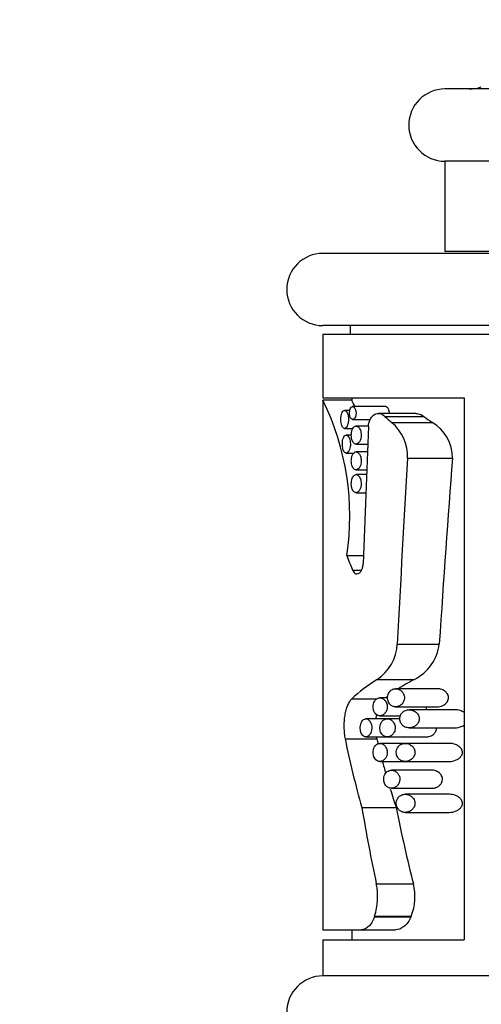
# Model space of a CAD drawing. Units: millimetres. Extents: x 0 to 1478, y 0 to 1758.
# Drawn here: x 599 to 625, y 1183 to 1238 of the extents above; entities that cross this region are included whole.
import ezdxf
from ezdxf import colors
from ezdxf.entities.mleader import LeaderData, LeaderLine
from ezdxf.math import Vec2, Vec3

# ---------------------------------------------------------------- set-up
doc = ezdxf.new("R2010")
doc.units = ezdxf.units.MM
doc.layers.add('DV1_Défaut', color=7, linetype='Continuous')
doc.layers.add('Défaut', color=7, linetype='Continuous')

# ---------------------------------------------------------------- blocks, each defined once
blk = doc.blocks.new('_DOT')
at = {"color": 0}
blk.add_line((0, 0), (-1, 0), dxfattribs=at)
at = {"color": 0, "const_width": 0.333}
blk.add_lwpolyline([(-0.1665, 0, 1), (0.1665, 0, 1)], format="xyb", close=True, dxfattribs=at)
blk = doc.blocks.new('SE')
at = {"layer": 'DV1_Défaut', "color": 7, "linetype": 'Continuous'}
for p, q in [((660.364, 1234.027), (622.864, 1234.027)), ((660.364, 1230.027), (622.864, 1230.027)), ((622.864, 1230.027), (622.864, 1225.027)), ((667.114, 1224.927), (616.114, 1224.927)), ((660.364, 1225.027), (622.864, 1225.027)), ((667.114, 1220.927), (616.114, 1220.927)), ((625.411, 1220.427), (616.114, 1220.427)), ((616.114, 1220.427), (616.114, 1216.927)), ((617.614, 1220.927), (617.614, 1220.427)), ((616.114, 1216.927), (623.931, 1216.927)), ((617.709, 1216.791), (616.114, 1216.791)), ((616.114, 1216.791), (616.114, 1187.477)), ((617.705, 1216.927), (617.705, 1216.782)), ((623.931, 1216.927), (623.931, 1186.927)), ((617.599, 1216.233), (617.306, 1216.233)), ((619.573, 1216.442), (617.758, 1216.442)), ((621.251, 1216.063), (619.177, 1216.063)), ((617.757, 1215.733), (618.728, 1215.733)), ((619.547, 1215.902), (621.701, 1215.902)), ((619.915, 1215.568), (622.157, 1215.568)), ((617.306, 1215.233), (617.764, 1215.233)), ((618.634, 1215.369), (617.945, 1215.369)), ((617.687, 1214.869), (617.401, 1214.869)), ((617.945, 1214.369), (618.593, 1214.369)), ((618.576, 1213.94), (617.945, 1213.94)), ((617.401, 1213.869), (617.818, 1213.869)), ((620.791, 1213.583), (623.281, 1213.583)), ((617.945, 1212.94), (618.537, 1212.94)), ((618.527, 1212.679), (617.945, 1212.679)), ((617.945, 1211.679), (618.488, 1211.679)), ((617.432, 1208.196), (618.355, 1208.196)), ((617.756, 1207.393), (618.254, 1207.393)), ((620.228, 1203.3), (622.552, 1203.3)), ((619.114, 1201.338), (621.174, 1201.338)), ((622.436, 1200.826), (620.136, 1200.826)), ((617.712, 1200.269), (619.107, 1200.269)), ((619.693, 1200.326), (619.264, 1200.326)), ((620.136, 1199.826), (622.436, 1199.826)), ((619.647, 1199.159), (618.485, 1199.159)), ((619.264, 1199.326), (620.398, 1199.326)), ((620.372, 1199.159), (619.669, 1199.159)), ((623.397, 1199.659), (620.879, 1199.659)), ((620.879, 1198.659), (623.397, 1198.659)), ((618.485, 1198.159), (619.669, 1198.159)), ((619.669, 1198.159), (621.852, 1198.159)), ((617.341, 1198.046), (619.093, 1198.046)), ((620.619, 1197.801), (619.264, 1197.801)), ((623.113, 1197.801), (620.664, 1197.801)), ((619.264, 1196.801), (620.663, 1196.801)), ((620.663, 1196.801), (623.113, 1196.801)), ((622.143, 1196.314), (619.903, 1196.314)), ((619.903, 1195.314), (622.142, 1195.314)), ((623.113, 1194.981), (620.664, 1194.981)), ((618.263, 1194.258), (620.161, 1194.258)), ((620.663, 1193.981), (623.113, 1193.981)), ((619.067, 1190.018), (621.117, 1190.018)), ((618.971, 1188.233), (618.958, 1188.193)), ((618.958, 1188.193), (620.986, 1188.193)), ((618.971, 1188.233), (621.002, 1188.233)), ((621.002, 1188.233), (620.986, 1188.193)), ((616.114, 1187.477), (618.23, 1187.477)), ((617.705, 1187.477), (617.705, 1186.927)), ((618.23, 1187.477), (620.123, 1187.477)), ((616.114, 1186.927), (623.931, 1186.927)), ((616.114, 1186.927), (616.114, 1184.927)), ((641.614, 1184.927), (616.114, 1184.927))]:
    blk.add_line(p, q, dxfattribs=at)
for centre, radius, start, end in [((624.207, 1236.027), 2, 270, 289.5572), ((622.864, 1232.027), 2, 90, 270), ((616.114, 1222.927), 2, 90, 270), ((602.961, 1210.369), 14.639, 351.4608, 26.0195), ((606.415, 1210.393), 12.977, 27.9226, 29.5274), ((618.31, 1213.673), 2.483, 357.9073, 49.7371), ((620.99, 1213.596), 2.292, 359.6624, 59.364), ((617.696, 1203.44), 2.535, 303.9939, 356.8357), ((620.047, 1203.595), 2.522, 296.5308, 353.302), ((615.677, 1189.306), 3.464, 341.973, 11.8685), ((618.306, 1189.304), 2.901, 338.3431, 14.2506), ((616.114, 1182.927), 2, 90, 270)]:
    blk.add_arc(centre, radius, start, end, dxfattribs=at)
for centre, major_axis, ratio, start_param, end_param in [((631.114, 1223.34), (-15, -0.011), 0.778511, 0.689588, 0.72727), ((631.114, 1223.34), (-13.409, -0.01), 0.778511, 0.792107, 0.838809), ((631.114, 1077.509), (-0.006, 248.377), 0.060392, 0.98249, 1.018892), ((631.114, 1014.972), (-0.006, 273.645), 0.054816, 0.758605, 0.811762), ((631.114, 1014.972), (-0.005, 244.629), 0.054816, 0.623422, 0.692185), ((631.114, 1215.515), (-0.019, -17.844), 0.840637, -1.147236, -1.09728), ((631.114, 1197.081), (-15, 0.003), 0.472816, -0.643359, -0.465726), ((631.114, 1197.081), (-13.409, 0.003), 0.472816, -0.735711, -0.631362), ((631.114, 1197.081), (-13.409, 0.003), 0.472816, -0.548776, -0.536765), ((631.114, 1210.611), (-0.007, -31.69), 0.473333, -1.162996, -1.028472), ((631.114, 1210.611), (-0.006, -28.33), 0.473333, -1.111165, -1.100051), ((631.114, 1210.611), (-0.006, -28.33), 0.473333, -1.061471, -1.034439), ((631.114, 1210.611), (-0.006, -28.33), 0.473333, -0.997963, -0.955338), ((631.114, 1221.594), (-0.006, -52.973), 0.283162, -1.028546, -0.932157), ((631.114, 1221.594), (-0.005, -47.356), 0.283162, -0.955412, -0.840883)]:
    blk.add_ellipse(centre, major_axis=major_axis, ratio=ratio, start_param=start_param, end_param=end_param, dxfattribs=at)
for points, knots in [([(617.306, 1215.233), (617.332, 1215.233), (617.358, 1215.244), (617.383, 1215.265), (617.408, 1215.287), (617.432, 1215.32), (617.453, 1215.361), (617.473, 1215.401), (617.491, 1215.451), (617.504, 1215.506), (617.516, 1215.556), (617.524, 1215.612), (617.527, 1215.669), (617.53, 1215.721), (617.529, 1215.775), (617.525, 1215.826), (617.52, 1215.876), (617.512, 1215.924), (617.502, 1215.968), (617.49, 1216.014), (617.476, 1216.055), (617.46, 1216.09), (617.442, 1216.128), (617.422, 1216.159), (617.401, 1216.182), (617.378, 1216.207), (617.353, 1216.224), (617.329, 1216.23), (617.303, 1216.236), (617.277, 1216.232), (617.253, 1216.217), (617.229, 1216.201), (617.205, 1216.174), (617.185, 1216.138), (617.166, 1216.103), (617.149, 1216.058), (617.136, 1216.007), (617.124, 1215.96), (617.115, 1215.905), (617.11, 1215.849), (617.105, 1215.797), (617.103, 1215.742), (617.105, 1215.688), (617.107, 1215.636), (617.112, 1215.584), (617.12, 1215.536), (617.128, 1215.488), (617.139, 1215.443), (617.152, 1215.404), (617.166, 1215.364), (617.182, 1215.329), (617.2, 1215.303), (617.22, 1215.274), (617.241, 1215.254), (617.264, 1215.243), (617.277, 1215.236), (617.292, 1215.233), (617.306, 1215.233)], [0, 0, 0, 0, 0.060357, 0.060357, 0.060357, 0.120841, 0.120841, 0.120841, 0.178994, 0.178994, 0.178994, 0.231849, 0.231849, 0.231849, 0.280037, 0.280037, 0.280037, 0.326648, 0.326648, 0.326648, 0.374929, 0.374929, 0.374929, 0.427137, 0.427137, 0.427137, 0.484007, 0.484007, 0.484007, 0.544232, 0.544232, 0.544232, 0.604705, 0.604705, 0.604705, 0.662219, 0.662219, 0.662219, 0.71542, 0.71542, 0.71542, 0.765113, 0.765113, 0.765113, 0.813203, 0.813203, 0.813203, 0.861732, 0.861732, 0.861732, 0.912451, 0.912451, 0.912451, 0.966596, 0.966596, 0.966596, 1, 1, 1, 1]), ([(617.757, 1215.733), (617.78, 1215.733), (617.803, 1215.741), (617.825, 1215.757), (617.846, 1215.774), (617.867, 1215.798), (617.885, 1215.83), (617.902, 1215.86), (617.917, 1215.897), (617.927, 1215.938), (617.936, 1215.974), (617.942, 1216.014), (617.944, 1216.055), (617.946, 1216.09), (617.945, 1216.128), (617.94, 1216.163), (617.936, 1216.197), (617.93, 1216.23), (617.921, 1216.259), (617.911, 1216.29), (617.9, 1216.319), (617.886, 1216.343), (617.872, 1216.369), (617.855, 1216.391), (617.838, 1216.407), (617.818, 1216.425), (617.797, 1216.436), (617.776, 1216.44), (617.754, 1216.445), (617.731, 1216.441), (617.71, 1216.43), (617.688, 1216.418), (617.667, 1216.397), (617.649, 1216.369), (617.632, 1216.342), (617.617, 1216.308), (617.606, 1216.27), (617.596, 1216.235), (617.589, 1216.196), (617.585, 1216.155), (617.582, 1216.119), (617.581, 1216.08), (617.583, 1216.043), (617.585, 1216.007), (617.59, 1215.972), (617.597, 1215.94), (617.605, 1215.907), (617.614, 1215.877), (617.626, 1215.851), (617.638, 1215.823), (617.652, 1215.799), (617.667, 1215.781), (617.684, 1215.761), (617.703, 1215.747), (617.722, 1215.739), (617.734, 1215.735), (617.746, 1215.733), (617.757, 1215.733)], [0, 0, 0, 0, 0.06307, 0.06307, 0.06307, 0.126355, 0.126355, 0.126355, 0.18571, 0.18571, 0.18571, 0.23754, 0.23754, 0.23754, 0.283517, 0.283517, 0.283517, 0.327945, 0.327945, 0.327945, 0.374714, 0.374714, 0.374714, 0.426503, 0.426503, 0.426503, 0.484425, 0.484425, 0.484425, 0.547156, 0.547156, 0.547156, 0.610622, 0.610622, 0.610622, 0.669928, 0.669928, 0.669928, 0.722738, 0.722738, 0.722738, 0.770378, 0.770378, 0.770378, 0.81595, 0.81595, 0.81595, 0.862494, 0.862494, 0.862494, 0.912432, 0.912432, 0.912432, 0.967381, 0.967381, 0.967381, 1, 1, 1, 1]), ([(618.633, 1215.346), (618.636, 1215.426), (618.648, 1215.505), (618.686, 1215.65), (618.712, 1215.716), (618.807, 1215.89), (618.889, 1215.97), (619.16, 1216.107), (619.373, 1216.066), (619.547, 1215.902)], [0, 0, 0, 0, 0.125, 0.125, 0.25, 0.25, 0.5, 0.5, 1, 1, 1, 1]), ([(619.79, 1216.063), (619.791, 1216.097), (619.789, 1216.131), (619.785, 1216.164), (619.78, 1216.197), (619.773, 1216.228), (619.763, 1216.257), (619.753, 1216.287), (619.74, 1216.315), (619.725, 1216.338), (619.709, 1216.365), (619.69, 1216.387), (619.67, 1216.403), (619.648, 1216.422), (619.623, 1216.434), (619.599, 1216.439), (619.591, 1216.441), (619.582, 1216.442), (619.573, 1216.442)], [0, 0, 0, 0, 0.162296, 0.162296, 0.162296, 0.323287, 0.323287, 0.323287, 0.495568, 0.495568, 0.495568, 0.691533, 0.691533, 0.691533, 0.917362, 0.917362, 0.917362, 1, 1, 1, 1]), ([(621.25, 1216.063), (621.288, 1216.063), (621.327, 1216.059), (621.481, 1216.032), (621.595, 1215.984), (621.701, 1215.902)], [0, 0, 0, 0, 0.250782, 0.250782, 1, 1, 1, 1]), ([(617.945, 1214.369), (617.986, 1214.369), (618.028, 1214.386), (618.066, 1214.419), (618.099, 1214.447), (618.13, 1214.487), (618.156, 1214.538), (618.18, 1214.583), (618.2, 1214.639), (618.213, 1214.699), (618.223, 1214.75), (618.23, 1214.807), (618.23, 1214.862), (618.231, 1214.911), (618.226, 1214.961), (618.218, 1215.008), (618.21, 1215.054), (618.199, 1215.098), (618.184, 1215.137), (618.168, 1215.179), (618.149, 1215.217), (618.128, 1215.248), (618.104, 1215.284), (618.077, 1215.312), (618.049, 1215.332), (618.018, 1215.354), (617.985, 1215.367), (617.953, 1215.368), (617.919, 1215.37), (617.884, 1215.36), (617.852, 1215.338), (617.82, 1215.316), (617.79, 1215.281), (617.765, 1215.236), (617.742, 1215.194), (617.723, 1215.143), (617.709, 1215.086), (617.697, 1215.036), (617.689, 1214.98), (617.686, 1214.924), (617.683, 1214.873), (617.684, 1214.82), (617.689, 1214.769), (617.694, 1214.72), (617.703, 1214.673), (617.715, 1214.63), (617.727, 1214.585), (617.742, 1214.545), (617.76, 1214.511), (617.78, 1214.473), (617.803, 1214.443), (617.827, 1214.42), (617.853, 1214.395), (617.883, 1214.379), (617.912, 1214.372), (617.923, 1214.37), (617.934, 1214.369), (617.945, 1214.369)], [0, 0, 0, 0, 0.076822, 0.076822, 0.076822, 0.141692, 0.141692, 0.141692, 0.200472, 0.200472, 0.200472, 0.250287, 0.250287, 0.250287, 0.29429, 0.29429, 0.29429, 0.337715, 0.337715, 0.337715, 0.384679, 0.384679, 0.384679, 0.437849, 0.437849, 0.437849, 0.497961, 0.497961, 0.497961, 0.562665, 0.562665, 0.562665, 0.626631, 0.626631, 0.626631, 0.684719, 0.684719, 0.684719, 0.735646, 0.735646, 0.735646, 0.781799, 0.781799, 0.781799, 0.82662, 0.82662, 0.82662, 0.873123, 0.873123, 0.873123, 0.923674, 0.923674, 0.923674, 0.979845, 0.979845, 0.979845, 1, 1, 1, 1]), ([(617.401, 1213.869), (617.428, 1213.869), (617.455, 1213.88), (617.481, 1213.902), (617.508, 1213.924), (617.533, 1213.957), (617.555, 1213.999), (617.576, 1214.04), (617.594, 1214.09), (617.608, 1214.146), (617.62, 1214.196), (617.628, 1214.252), (617.632, 1214.309), (617.635, 1214.361), (617.634, 1214.414), (617.629, 1214.465), (617.624, 1214.514), (617.616, 1214.562), (617.604, 1214.606), (617.593, 1214.651), (617.578, 1214.692), (617.561, 1214.726), (617.543, 1214.764), (617.522, 1214.795), (617.5, 1214.818), (617.476, 1214.844), (617.45, 1214.86), (617.425, 1214.866), (617.398, 1214.872), (617.37, 1214.868), (617.345, 1214.852), (617.319, 1214.836), (617.294, 1214.809), (617.273, 1214.772), (617.253, 1214.736), (617.235, 1214.691), (617.222, 1214.639), (617.209, 1214.592), (617.2, 1214.537), (617.195, 1214.481), (617.19, 1214.429), (617.189, 1214.374), (617.191, 1214.32), (617.193, 1214.268), (617.198, 1214.217), (617.206, 1214.17), (617.215, 1214.122), (617.226, 1214.077), (617.24, 1214.039), (617.254, 1213.999), (617.272, 1213.965), (617.291, 1213.938), (617.311, 1213.91), (617.333, 1213.89), (617.357, 1213.879), (617.371, 1213.872), (617.386, 1213.869), (617.401, 1213.869)], [0, 0, 0, 0, 0.060945, 0.060945, 0.060945, 0.12203, 0.12203, 0.12203, 0.180511, 0.180511, 0.180511, 0.233203, 0.233203, 0.233203, 0.2809, 0.2809, 0.2809, 0.32699, 0.32699, 0.32699, 0.374913, 0.374913, 0.374913, 0.427046, 0.427046, 0.427046, 0.484187, 0.484187, 0.484187, 0.54497, 0.54497, 0.54497, 0.606034, 0.606034, 0.606034, 0.663858, 0.663858, 0.663858, 0.71696, 0.71696, 0.71696, 0.766261, 0.766261, 0.766261, 0.813872, 0.813872, 0.813872, 0.862004, 0.862004, 0.862004, 0.912535, 0.912535, 0.912535, 0.966783, 0.966783, 0.966783, 1, 1, 1, 1]), ([(617.945, 1212.94), (617.986, 1212.94), (618.028, 1212.957), (618.066, 1212.99), (618.099, 1213.018), (618.13, 1213.059), (618.156, 1213.109), (618.18, 1213.155), (618.2, 1213.21), (618.213, 1213.27), (618.223, 1213.321), (618.23, 1213.378), (618.23, 1213.433), (618.231, 1213.482), (618.226, 1213.532), (618.218, 1213.579), (618.21, 1213.625), (618.199, 1213.669), (618.184, 1213.708), (618.168, 1213.75), (618.149, 1213.788), (618.128, 1213.819), (618.104, 1213.855), (618.077, 1213.883), (618.049, 1213.903), (618.018, 1213.925), (617.985, 1213.938), (617.953, 1213.94), (617.919, 1213.941), (617.884, 1213.931), (617.852, 1213.909), (617.82, 1213.887), (617.79, 1213.852), (617.765, 1213.807), (617.742, 1213.766), (617.723, 1213.714), (617.709, 1213.657), (617.697, 1213.607), (617.689, 1213.552), (617.686, 1213.495), (617.683, 1213.444), (617.684, 1213.391), (617.689, 1213.34), (617.694, 1213.291), (617.703, 1213.244), (617.715, 1213.201), (617.727, 1213.156), (617.742, 1213.116), (617.76, 1213.082), (617.78, 1213.045), (617.803, 1213.014), (617.827, 1212.991), (617.853, 1212.966), (617.883, 1212.95), (617.912, 1212.943), (617.923, 1212.941), (617.934, 1212.94), (617.945, 1212.94)], [0, 0, 0, 0, 0.076822, 0.076822, 0.076822, 0.141692, 0.141692, 0.141692, 0.200472, 0.200472, 0.200472, 0.250287, 0.250287, 0.250287, 0.29429, 0.29429, 0.29429, 0.337715, 0.337715, 0.337715, 0.384679, 0.384679, 0.384679, 0.437849, 0.437849, 0.437849, 0.497961, 0.497961, 0.497961, 0.562665, 0.562665, 0.562665, 0.626631, 0.626631, 0.626631, 0.684719, 0.684719, 0.684719, 0.735646, 0.735646, 0.735646, 0.781799, 0.781799, 0.781799, 0.82662, 0.82662, 0.82662, 0.873123, 0.873123, 0.873123, 0.923674, 0.923674, 0.923674, 0.979845, 0.979845, 0.979845, 1, 1, 1, 1]), ([(617.945, 1211.679), (617.986, 1211.679), (618.028, 1211.696), (618.066, 1211.729), (618.099, 1211.757), (618.13, 1211.798), (618.156, 1211.848), (618.18, 1211.894), (618.2, 1211.949), (618.213, 1212.009), (618.223, 1212.061), (618.23, 1212.117), (618.23, 1212.172), (618.231, 1212.221), (618.226, 1212.271), (618.218, 1212.318), (618.21, 1212.364), (618.199, 1212.408), (618.184, 1212.447), (618.168, 1212.49), (618.149, 1212.527), (618.128, 1212.559), (618.104, 1212.594), (618.077, 1212.622), (618.049, 1212.642), (618.018, 1212.665), (617.985, 1212.677), (617.953, 1212.679), (617.919, 1212.681), (617.884, 1212.67), (617.852, 1212.648), (617.82, 1212.626), (617.79, 1212.591), (617.765, 1212.546), (617.742, 1212.505), (617.723, 1212.453), (617.709, 1212.397), (617.697, 1212.347), (617.689, 1212.291), (617.686, 1212.234), (617.683, 1212.183), (617.684, 1212.13), (617.689, 1212.08), (617.694, 1212.031), (617.703, 1211.983), (617.715, 1211.94), (617.727, 1211.896), (617.742, 1211.855), (617.76, 1211.821), (617.78, 1211.784), (617.803, 1211.753), (617.827, 1211.731), (617.853, 1211.705), (617.883, 1211.689), (617.912, 1211.683), (617.923, 1211.68), (617.934, 1211.679), (617.945, 1211.679)], [0, 0, 0, 0, 0.076822, 0.076822, 0.076822, 0.141692, 0.141692, 0.141692, 0.200472, 0.200472, 0.200472, 0.250287, 0.250287, 0.250287, 0.29429, 0.29429, 0.29429, 0.337715, 0.337715, 0.337715, 0.384679, 0.384679, 0.384679, 0.437849, 0.437849, 0.437849, 0.497961, 0.497961, 0.497961, 0.562665, 0.562665, 0.562665, 0.626631, 0.626631, 0.626631, 0.684719, 0.684719, 0.684719, 0.735646, 0.735646, 0.735646, 0.781799, 0.781799, 0.781799, 0.82662, 0.82662, 0.82662, 0.873123, 0.873123, 0.873123, 0.923674, 0.923674, 0.923674, 0.979845, 0.979845, 0.979845, 1, 1, 1, 1]), ([(617.756, 1207.393), (617.758, 1207.387), (617.76, 1207.382), (617.763, 1207.377), (617.784, 1207.331), (617.809, 1207.292), (617.836, 1207.262), (617.866, 1207.229), (617.899, 1207.206), (617.933, 1207.194), (617.953, 1207.187), (617.974, 1207.183), (617.995, 1207.183), (618.044, 1207.183), (618.094, 1207.203), (618.14, 1207.242), (618.18, 1207.274), (618.218, 1207.322), (618.249, 1207.382), (618.273, 1207.427), (618.294, 1207.48), (618.309, 1207.538), (618.325, 1207.596), (618.335, 1207.661), (618.338, 1207.726), (618.338, 1207.729), (618.338, 1207.732), (618.338, 1207.735)], [0, 0, 0, 0, 0.014438, 0.014438, 0.014438, 0.142548, 0.142548, 0.142548, 0.284657, 0.284657, 0.284657, 0.369172, 0.369172, 0.369172, 0.567727, 0.567727, 0.567727, 0.737118, 0.737118, 0.737118, 0.865104, 0.865104, 0.865104, 0.994005, 0.994005, 0.994005, 1, 1, 1, 1]), ([(620.136, 1199.826), (620.207, 1199.826), (620.279, 1199.843), (620.347, 1199.878), (620.398, 1199.904), (620.448, 1199.94), (620.492, 1199.988), (620.523, 1200.023), (620.552, 1200.064), (620.574, 1200.11), (620.592, 1200.147), (620.606, 1200.188), (620.615, 1200.231), (620.623, 1200.274), (620.626, 1200.32), (620.622, 1200.365), (620.619, 1200.404), (620.611, 1200.443), (620.599, 1200.479), (620.587, 1200.517), (620.57, 1200.552), (620.551, 1200.584), (620.521, 1200.634), (620.484, 1200.676), (620.444, 1200.709), (620.39, 1200.755), (620.33, 1200.787), (620.269, 1200.806), (620.207, 1200.825), (620.143, 1200.83), (620.081, 1200.822), (620.011, 1200.813), (619.941, 1200.786), (619.879, 1200.738), (619.841, 1200.709), (619.806, 1200.671), (619.776, 1200.625), (619.752, 1200.589), (619.732, 1200.546), (619.717, 1200.499), (619.702, 1200.452), (619.693, 1200.4), (619.691, 1200.347), (619.69, 1200.303), (619.693, 1200.257), (619.702, 1200.214), (619.71, 1200.173), (619.722, 1200.133), (619.738, 1200.098), (619.755, 1200.058), (619.777, 1200.022), (619.801, 1199.992), (619.838, 1199.945), (619.881, 1199.908), (619.926, 1199.882), (619.984, 1199.848), (620.048, 1199.83), (620.111, 1199.827), (620.12, 1199.826), (620.128, 1199.826), (620.136, 1199.826)], [0, 0, 0, 0, 0.083682, 0.083682, 0.083682, 0.146626, 0.146626, 0.146626, 0.191827, 0.191827, 0.191827, 0.227591, 0.227591, 0.227591, 0.26367, 0.26367, 0.26367, 0.295483, 0.295483, 0.295483, 0.328773, 0.328773, 0.328773, 0.381428, 0.381428, 0.381428, 0.453813, 0.453813, 0.453813, 0.527772, 0.527772, 0.527772, 0.61233, 0.61233, 0.61233, 0.663973, 0.663973, 0.663973, 0.705634, 0.705634, 0.705634, 0.747743, 0.747743, 0.747743, 0.783628, 0.783628, 0.783628, 0.818118, 0.818118, 0.818118, 0.856366, 0.856366, 0.856366, 0.914739, 0.914739, 0.914739, 0.990397, 0.990397, 0.990397, 1, 1, 1, 1]), ([(622.436, 1199.826), (622.538, 1199.826), (622.642, 1199.848), (622.74, 1199.893), (622.799, 1199.921), (622.857, 1199.957), (622.908, 1200.004), (622.944, 1200.037), (622.977, 1200.076), (623.003, 1200.12), (623.023, 1200.153), (623.039, 1200.189), (623.049, 1200.228), (623.059, 1200.266), (623.064, 1200.308), (623.061, 1200.349), (623.059, 1200.384), (623.052, 1200.418), (623.041, 1200.45), (623.027, 1200.491), (623.007, 1200.53), (622.983, 1200.563), (622.947, 1200.613), (622.904, 1200.655), (622.858, 1200.689), (622.787, 1200.742), (622.707, 1200.778), (622.627, 1200.8), (622.564, 1200.817), (622.499, 1200.826), (622.435, 1200.826)], [0, 0, 0, 0, 0.195577, 0.195577, 0.195577, 0.311912, 0.311912, 0.311912, 0.393024, 0.393024, 0.393024, 0.451781, 0.451781, 0.451781, 0.511319, 0.511319, 0.511319, 0.561369, 0.561369, 0.561369, 0.626764, 0.626764, 0.626764, 0.724267, 0.724267, 0.724267, 0.878377, 0.878377, 0.878377, 1, 1, 1, 1]), ([(617.712, 1200.269), (617.666, 1200.226), (617.622, 1200.172), (617.541, 1200.05), (617.504, 1199.98), (617.438, 1199.825), (617.408, 1199.738), (617.357, 1199.553), (617.336, 1199.455), (617.302, 1199.248), (617.29, 1199.138), (617.275, 1198.918), (617.272, 1198.806), (617.276, 1198.58), (617.282, 1198.469), (617.305, 1198.253), (617.321, 1198.146), (617.341, 1198.046)], [0, 0, 0, 0, 0.125, 0.125, 0.25, 0.25, 0.375, 0.375, 0.5, 0.5, 0.625, 0.625, 0.75, 0.75, 0.875, 0.875, 1, 1, 1, 1]), ([(619.264, 1199.326), (619.315, 1199.326), (619.368, 1199.339), (619.419, 1199.366), (619.463, 1199.39), (619.507, 1199.424), (619.545, 1199.47), (619.574, 1199.505), (619.601, 1199.547), (619.622, 1199.595), (619.639, 1199.634), (619.652, 1199.678), (619.66, 1199.724), (619.669, 1199.77), (619.671, 1199.819), (619.668, 1199.867), (619.665, 1199.91), (619.657, 1199.952), (619.645, 1199.992), (619.633, 1200.032), (619.617, 1200.07), (619.598, 1200.104), (619.571, 1200.153), (619.537, 1200.194), (619.502, 1200.227), (619.457, 1200.267), (619.408, 1200.296), (619.358, 1200.311), (619.307, 1200.327), (619.255, 1200.33), (619.206, 1200.32), (619.152, 1200.309), (619.098, 1200.283), (619.052, 1200.24), (619.019, 1200.21), (618.989, 1200.172), (618.964, 1200.126), (618.943, 1200.087), (618.925, 1200.042), (618.913, 1199.994), (618.9, 1199.946), (618.893, 1199.893), (618.892, 1199.84), (618.891, 1199.793), (618.895, 1199.745), (618.903, 1199.7), (618.911, 1199.657), (618.924, 1199.614), (618.939, 1199.577), (618.956, 1199.536), (618.977, 1199.499), (619.001, 1199.468), (619.028, 1199.432), (619.059, 1199.402), (619.091, 1199.38), (619.13, 1199.354), (619.172, 1199.337), (619.214, 1199.33), (619.231, 1199.327), (619.247, 1199.326), (619.264, 1199.326)], [0, 0, 0, 0, 0.071392, 0.071392, 0.071392, 0.134807, 0.134807, 0.134807, 0.183595, 0.183595, 0.183595, 0.223623, 0.223623, 0.223623, 0.263933, 0.263933, 0.263933, 0.300237, 0.300237, 0.300237, 0.337883, 0.337883, 0.337883, 0.392573, 0.392573, 0.392573, 0.461624, 0.461624, 0.461624, 0.531383, 0.531383, 0.531383, 0.607309, 0.607309, 0.607309, 0.660094, 0.660094, 0.660094, 0.704322, 0.704322, 0.704322, 0.748885, 0.748885, 0.748885, 0.788449, 0.788449, 0.788449, 0.827165, 0.827165, 0.827165, 0.869396, 0.869396, 0.869396, 0.918607, 0.918607, 0.918607, 0.977594, 0.977594, 0.977594, 1, 1, 1, 1]), ([(621.822, 1199.657), (621.83, 1199.681), (621.838, 1199.705), (621.843, 1199.731), (621.849, 1199.761), (621.852, 1199.794), (621.852, 1199.826)], [0, 0, 0, 0, 0.45241, 0.45241, 0.45241, 1, 1, 1, 1]), ([(618.485, 1198.159), (618.53, 1198.159), (618.578, 1198.175), (618.621, 1198.205), (618.662, 1198.233), (618.701, 1198.275), (618.733, 1198.329), (618.756, 1198.366), (618.776, 1198.411), (618.79, 1198.459), (618.805, 1198.508), (618.815, 1198.563), (618.818, 1198.618), (618.821, 1198.666), (618.819, 1198.715), (618.812, 1198.762), (618.805, 1198.807), (618.795, 1198.85), (618.781, 1198.889), (618.765, 1198.931), (618.746, 1198.97), (618.725, 1199.003), (618.701, 1199.041), (618.673, 1199.072), (618.644, 1199.096), (618.61, 1199.125), (618.573, 1199.144), (618.536, 1199.153), (618.495, 1199.163), (618.453, 1199.161), (618.413, 1199.146), (618.372, 1199.131), (618.332, 1199.102), (618.298, 1199.06), (618.272, 1199.028), (618.248, 1198.987), (618.229, 1198.941), (618.21, 1198.894), (618.195, 1198.839), (618.187, 1198.782), (618.179, 1198.731), (618.176, 1198.677), (618.179, 1198.625), (618.181, 1198.576), (618.187, 1198.528), (618.197, 1198.483), (618.207, 1198.438), (618.221, 1198.396), (618.237, 1198.359), (618.256, 1198.318), (618.277, 1198.283), (618.301, 1198.255), (618.328, 1198.223), (618.358, 1198.198), (618.389, 1198.183), (618.42, 1198.167), (618.452, 1198.159), (618.485, 1198.159)], [0, 0, 0, 0, 0.074646, 0.074646, 0.074646, 0.143614, 0.143614, 0.143614, 0.191747, 0.191747, 0.191747, 0.240313, 0.240313, 0.240313, 0.282623, 0.282623, 0.282623, 0.322885, 0.322885, 0.322885, 0.366344, 0.366344, 0.366344, 0.416672, 0.416672, 0.416672, 0.475933, 0.475933, 0.475933, 0.542987, 0.542987, 0.542987, 0.611928, 0.611928, 0.611928, 0.663942, 0.663942, 0.663942, 0.716378, 0.716378, 0.716378, 0.762386, 0.762386, 0.762386, 0.804793, 0.804793, 0.804793, 0.847786, 0.847786, 0.847786, 0.89464, 0.89464, 0.89464, 0.947872, 0.947872, 0.947872, 1, 1, 1, 1]), ([(619.076, 1199.395), (619.074, 1199.383), (619.071, 1199.371), (619.057, 1199.296), (619.047, 1199.232), (619.039, 1199.166)], [0, 0, 0, 0, 0.161935, 0.161935, 1, 1, 1, 1]), ([(619.669, 1198.159), (619.724, 1198.159), (619.779, 1198.172), (619.832, 1198.197), (619.882, 1198.22), (619.931, 1198.255), (619.974, 1198.301), (620.006, 1198.335), (620.035, 1198.376), (620.058, 1198.424), (620.077, 1198.462), (620.092, 1198.505), (620.101, 1198.549), (620.111, 1198.595), (620.114, 1198.643), (620.112, 1198.69), (620.109, 1198.732), (620.102, 1198.773), (620.091, 1198.811), (620.079, 1198.851), (620.063, 1198.888), (620.045, 1198.921), (620.017, 1198.97), (619.983, 1199.012), (619.946, 1199.046), (619.898, 1199.089), (619.845, 1199.121), (619.791, 1199.139), (619.736, 1199.158), (619.679, 1199.164), (619.624, 1199.157), (619.563, 1199.149), (619.502, 1199.124), (619.448, 1199.082), (619.411, 1199.053), (619.377, 1199.016), (619.348, 1198.97), (619.325, 1198.933), (619.305, 1198.889), (619.29, 1198.842), (619.276, 1198.794), (619.267, 1198.741), (619.264, 1198.687), (619.262, 1198.641), (619.265, 1198.594), (619.273, 1198.549), (619.281, 1198.506), (619.293, 1198.465), (619.308, 1198.428), (619.325, 1198.387), (619.345, 1198.351), (619.368, 1198.319), (619.402, 1198.274), (619.442, 1198.238), (619.483, 1198.212), (619.535, 1198.181), (619.591, 1198.163), (619.648, 1198.16), (619.655, 1198.16), (619.662, 1198.159), (619.669, 1198.159)], [0, 0, 0, 0, 0.069684, 0.069684, 0.069684, 0.135076, 0.135076, 0.135076, 0.183396, 0.183396, 0.183396, 0.22206, 0.22206, 0.22206, 0.261061, 0.261061, 0.261061, 0.295417, 0.295417, 0.295417, 0.330729, 0.330729, 0.330729, 0.383662, 0.383662, 0.383662, 0.453392, 0.453392, 0.453392, 0.524232, 0.524232, 0.524232, 0.603965, 0.603965, 0.603965, 0.657472, 0.657472, 0.657472, 0.701149, 0.701149, 0.701149, 0.745244, 0.745244, 0.745244, 0.783379, 0.783379, 0.783379, 0.82002, 0.82002, 0.82002, 0.860041, 0.860041, 0.860041, 0.918296, 0.918296, 0.918296, 0.991072, 0.991072, 0.991072, 1, 1, 1, 1]), ([(620.879, 1198.659), (620.966, 1198.659), (621.056, 1198.679), (621.14, 1198.72), (621.196, 1198.747), (621.251, 1198.783), (621.299, 1198.831), (621.333, 1198.865), (621.364, 1198.904), (621.388, 1198.95), (621.407, 1198.984), (621.422, 1199.023), (621.431, 1199.063), (621.441, 1199.104), (621.445, 1199.148), (621.441, 1199.19), (621.439, 1199.227), (621.431, 1199.263), (621.42, 1199.297), (621.405, 1199.341), (621.384, 1199.381), (621.359, 1199.416), (621.324, 1199.467), (621.281, 1199.508), (621.236, 1199.541), (621.17, 1199.59), (621.096, 1199.623), (621.023, 1199.641), (620.947, 1199.66), (620.869, 1199.665), (620.794, 1199.653), (620.724, 1199.642), (620.654, 1199.618), (620.591, 1199.577), (620.547, 1199.548), (620.506, 1199.511), (620.471, 1199.465), (620.444, 1199.43), (620.42, 1199.389), (620.402, 1199.343), (620.388, 1199.305), (620.377, 1199.264), (620.372, 1199.221), (620.367, 1199.179), (620.367, 1199.134), (620.372, 1199.092), (620.378, 1199.052), (620.388, 1199.013), (620.401, 1198.978), (620.416, 1198.94), (620.435, 1198.904), (620.456, 1198.873), (620.49, 1198.825), (620.531, 1198.785), (620.574, 1198.754), (620.634, 1198.711), (620.701, 1198.684), (620.77, 1198.67), (620.806, 1198.663), (620.842, 1198.659), (620.879, 1198.659)], [0, 0, 0, 0, 0.09243, 0.09243, 0.09243, 0.15392, 0.15392, 0.15392, 0.196614, 0.196614, 0.196614, 0.229075, 0.229075, 0.229075, 0.261897, 0.261897, 0.261897, 0.290095, 0.290095, 0.290095, 0.326786, 0.326786, 0.326786, 0.37946, 0.37946, 0.37946, 0.457333, 0.457333, 0.457333, 0.537712, 0.537712, 0.537712, 0.612884, 0.612884, 0.612884, 0.665211, 0.665211, 0.665211, 0.705193, 0.705193, 0.705193, 0.738271, 0.738271, 0.738271, 0.771516, 0.771516, 0.771516, 0.802404, 0.802404, 0.802404, 0.835741, 0.835741, 0.835741, 0.888251, 0.888251, 0.888251, 0.961596, 0.961596, 0.961596, 1, 1, 1, 1]), ([(623.934, 1199.508), (623.862, 1199.555), (623.784, 1199.589), (623.706, 1199.613), (623.604, 1199.644), (623.499, 1199.66), (623.396, 1199.659)], [0, 0, 0, 0, 0.434028, 0.434028, 0.434028, 1, 1, 1, 1]), ([(621.852, 1198.159), (621.937, 1198.159), (622.024, 1198.179), (622.105, 1198.218), (622.161, 1198.245), (622.216, 1198.282), (622.264, 1198.331), (622.297, 1198.364), (622.328, 1198.404), (622.352, 1198.449), (622.371, 1198.484), (622.386, 1198.523), (622.395, 1198.563), (622.402, 1198.594), (622.406, 1198.627), (622.406, 1198.659)], [0, 0, 0, 0, 0.358172, 0.358172, 0.358172, 0.603047, 0.603047, 0.603047, 0.772254, 0.772254, 0.772254, 0.901609, 0.901609, 0.901609, 1, 1, 1, 1]), ([(623.397, 1198.659), (623.535, 1198.659), (623.678, 1198.687), (623.811, 1198.745), (623.853, 1198.763), (623.894, 1198.785), (623.933, 1198.81)], [0, 0, 0, 0, 0.764422, 0.764422, 0.764422, 1, 1, 1, 1]), ([(619.264, 1196.801), (619.315, 1196.801), (619.368, 1196.814), (619.419, 1196.841), (619.463, 1196.864), (619.507, 1196.899), (619.545, 1196.945), (619.574, 1196.98), (619.601, 1197.022), (619.622, 1197.07), (619.639, 1197.109), (619.652, 1197.153), (619.66, 1197.199), (619.669, 1197.245), (619.671, 1197.294), (619.668, 1197.342), (619.665, 1197.385), (619.657, 1197.427), (619.645, 1197.466), (619.633, 1197.507), (619.617, 1197.545), (619.598, 1197.579), (619.571, 1197.628), (619.537, 1197.669), (619.502, 1197.701), (619.457, 1197.742), (619.408, 1197.771), (619.358, 1197.786), (619.307, 1197.802), (619.255, 1197.805), (619.206, 1197.795), (619.152, 1197.784), (619.098, 1197.758), (619.052, 1197.715), (619.019, 1197.685), (618.989, 1197.646), (618.964, 1197.601), (618.943, 1197.562), (618.925, 1197.517), (618.913, 1197.469), (618.9, 1197.421), (618.893, 1197.368), (618.892, 1197.315), (618.891, 1197.268), (618.895, 1197.22), (618.903, 1197.175), (618.911, 1197.131), (618.924, 1197.089), (618.939, 1197.052), (618.956, 1197.011), (618.977, 1196.974), (619.001, 1196.943), (619.028, 1196.906), (619.059, 1196.877), (619.091, 1196.855), (619.13, 1196.828), (619.172, 1196.812), (619.214, 1196.805), (619.231, 1196.802), (619.247, 1196.801), (619.264, 1196.801)], [0, 0, 0, 0, 0.071392, 0.071392, 0.071392, 0.134807, 0.134807, 0.134807, 0.183595, 0.183595, 0.183595, 0.223623, 0.223623, 0.223623, 0.263933, 0.263933, 0.263933, 0.300237, 0.300237, 0.300237, 0.337883, 0.337883, 0.337883, 0.392573, 0.392573, 0.392573, 0.461624, 0.461624, 0.461624, 0.531383, 0.531383, 0.531383, 0.607309, 0.607309, 0.607309, 0.660094, 0.660094, 0.660094, 0.704322, 0.704322, 0.704322, 0.748885, 0.748885, 0.748885, 0.788449, 0.788449, 0.788449, 0.827165, 0.827165, 0.827165, 0.869396, 0.869396, 0.869396, 0.918607, 0.918607, 0.918607, 0.977594, 0.977594, 0.977594, 1, 1, 1, 1]), ([(620.663, 1196.801), (620.745, 1196.801), (620.83, 1196.82), (620.909, 1196.858), (620.964, 1196.885), (621.017, 1196.922), (621.064, 1196.97), (621.097, 1197.004), (621.127, 1197.044), (621.151, 1197.089), (621.17, 1197.124), (621.185, 1197.164), (621.194, 1197.205), (621.203, 1197.246), (621.206, 1197.291), (621.203, 1197.334), (621.2, 1197.372), (621.192, 1197.409), (621.181, 1197.443), (621.166, 1197.487), (621.144, 1197.528), (621.12, 1197.564), (621.085, 1197.614), (621.043, 1197.656), (620.998, 1197.689), (620.934, 1197.736), (620.864, 1197.768), (620.793, 1197.785), (620.72, 1197.803), (620.646, 1197.806), (620.574, 1197.793), (620.508, 1197.781), (620.443, 1197.756), (620.384, 1197.716), (620.341, 1197.687), (620.302, 1197.649), (620.268, 1197.603), (620.242, 1197.567), (620.22, 1197.525), (620.203, 1197.48), (620.189, 1197.441), (620.179, 1197.399), (620.175, 1197.356), (620.17, 1197.313), (620.171, 1197.268), (620.177, 1197.225), (620.183, 1197.185), (620.193, 1197.146), (620.207, 1197.11), (620.222, 1197.072), (620.242, 1197.036), (620.264, 1197.005), (620.298, 1196.956), (620.338, 1196.917), (620.382, 1196.887), (620.441, 1196.846), (620.507, 1196.82), (620.573, 1196.808), (620.603, 1196.803), (620.633, 1196.801), (620.663, 1196.801)], [0, 0, 0, 0, 0.08973, 0.08973, 0.08973, 0.151847, 0.151847, 0.151847, 0.19521, 0.19521, 0.19521, 0.228618, 0.228618, 0.228618, 0.262373, 0.262373, 0.262373, 0.291596, 0.291596, 0.291596, 0.329481, 0.329481, 0.329481, 0.383087, 0.383087, 0.383087, 0.460413, 0.460413, 0.460413, 0.539858, 0.539858, 0.539858, 0.613174, 0.613174, 0.613174, 0.665355, 0.665355, 0.665355, 0.705665, 0.705665, 0.705665, 0.73947, 0.73947, 0.73947, 0.773422, 0.773422, 0.773422, 0.805297, 0.805297, 0.805297, 0.839845, 0.839845, 0.839845, 0.893656, 0.893656, 0.893656, 0.967391, 0.967391, 0.967391, 1, 1, 1, 1]), ([(623.113, 1196.801), (623.24, 1196.801), (623.371, 1196.826), (623.493, 1196.881), (623.551, 1196.907), (623.608, 1196.94), (623.66, 1196.982), (623.701, 1197.015), (623.74, 1197.055), (623.771, 1197.102), (623.79, 1197.131), (623.807, 1197.164), (623.818, 1197.199), (623.828, 1197.229), (623.834, 1197.261), (623.834, 1197.292), (623.835, 1197.324), (623.831, 1197.357), (623.823, 1197.387), (623.813, 1197.423), (623.797, 1197.458), (623.778, 1197.489), (623.749, 1197.535), (623.713, 1197.574), (623.674, 1197.607), (623.608, 1197.664), (623.533, 1197.706), (623.456, 1197.736), (623.345, 1197.78), (623.227, 1197.801), (623.113, 1197.801)], [0, 0, 0, 0, 0.217543, 0.217543, 0.217543, 0.319813, 0.319813, 0.319813, 0.401451, 0.401451, 0.401451, 0.452458, 0.452458, 0.452458, 0.495683, 0.495683, 0.495683, 0.539012, 0.539012, 0.539012, 0.591212, 0.591212, 0.591212, 0.669372, 0.669372, 0.669372, 0.803507, 0.803507, 0.803507, 1, 1, 1, 1]), ([(619.903, 1195.314), (619.959, 1195.314), (620.016, 1195.326), (620.07, 1195.349), (620.123, 1195.372), (620.175, 1195.407), (620.221, 1195.454), (620.254, 1195.488), (620.285, 1195.529), (620.31, 1195.576), (620.329, 1195.613), (620.345, 1195.655), (620.355, 1195.699), (620.365, 1195.744), (620.37, 1195.792), (620.368, 1195.839), (620.366, 1195.88), (620.358, 1195.92), (620.347, 1195.958), (620.336, 1195.997), (620.32, 1196.033), (620.302, 1196.066), (620.274, 1196.115), (620.24, 1196.157), (620.203, 1196.191), (620.154, 1196.237), (620.098, 1196.269), (620.042, 1196.289), (619.985, 1196.31), (619.925, 1196.317), (619.868, 1196.312), (619.802, 1196.306), (619.736, 1196.283), (619.677, 1196.241), (619.638, 1196.213), (619.601, 1196.176), (619.571, 1196.131), (619.546, 1196.094), (619.524, 1196.051), (619.508, 1196.004), (619.492, 1195.957), (619.482, 1195.903), (619.478, 1195.85), (619.476, 1195.804), (619.478, 1195.757), (619.486, 1195.712), (619.493, 1195.67), (619.505, 1195.629), (619.52, 1195.592), (619.536, 1195.552), (619.556, 1195.516), (619.579, 1195.484), (619.613, 1195.438), (619.653, 1195.401), (619.696, 1195.374), (619.749, 1195.34), (619.808, 1195.321), (619.868, 1195.315), (619.879, 1195.314), (619.891, 1195.314), (619.903, 1195.314)], [0, 0, 0, 0, 0.068714, 0.068714, 0.068714, 0.135355, 0.135355, 0.135355, 0.183413, 0.183413, 0.183413, 0.221345, 0.221345, 0.221345, 0.259649, 0.259649, 0.259649, 0.292933, 0.292933, 0.292933, 0.326921, 0.326921, 0.326921, 0.378706, 0.378706, 0.378706, 0.448614, 0.448614, 0.448614, 0.51991, 0.51991, 0.51991, 0.601894, 0.601894, 0.601894, 0.655988, 0.655988, 0.655988, 0.699486, 0.699486, 0.699486, 0.743455, 0.743455, 0.743455, 0.780862, 0.780862, 0.780862, 0.816341, 0.816341, 0.816341, 0.855072, 0.855072, 0.855072, 0.91247, 0.91247, 0.91247, 0.985772, 0.985772, 0.985772, 1, 1, 1, 1]), ([(622.142, 1195.314), (622.235, 1195.314), (622.33, 1195.334), (622.42, 1195.377), (622.477, 1195.404), (622.534, 1195.441), (622.584, 1195.489), (622.618, 1195.522), (622.65, 1195.561), (622.675, 1195.606), (622.694, 1195.639), (622.71, 1195.677), (622.72, 1195.717), (622.729, 1195.757), (622.733, 1195.8), (622.73, 1195.842), (622.728, 1195.877), (622.72, 1195.913), (622.709, 1195.946), (622.695, 1195.988), (622.674, 1196.028), (622.649, 1196.062), (622.614, 1196.113), (622.571, 1196.154), (622.525, 1196.188), (622.456, 1196.239), (622.38, 1196.273), (622.304, 1196.293), (622.251, 1196.307), (622.196, 1196.314), (622.142, 1196.314)], [0, 0, 0, 0, 0.187031, 0.187031, 0.187031, 0.307004, 0.307004, 0.307004, 0.389623, 0.389623, 0.389623, 0.451383, 0.451383, 0.451383, 0.51389, 0.51389, 0.51389, 0.567025, 0.567025, 0.567025, 0.636451, 0.636451, 0.636451, 0.737908, 0.737908, 0.737908, 0.892094, 0.892094, 0.892094, 1, 1, 1, 1]), ([(620.663, 1193.981), (620.745, 1193.981), (620.83, 1194), (620.909, 1194.038), (620.964, 1194.065), (621.017, 1194.102), (621.064, 1194.15), (621.097, 1194.184), (621.127, 1194.224), (621.151, 1194.269), (621.17, 1194.304), (621.185, 1194.344), (621.194, 1194.385), (621.203, 1194.426), (621.206, 1194.471), (621.203, 1194.514), (621.2, 1194.551), (621.192, 1194.589), (621.181, 1194.623), (621.166, 1194.667), (621.144, 1194.708), (621.12, 1194.744), (621.085, 1194.794), (621.043, 1194.836), (620.998, 1194.869), (620.934, 1194.916), (620.864, 1194.948), (620.793, 1194.965), (620.72, 1194.983), (620.646, 1194.985), (620.574, 1194.973), (620.508, 1194.961), (620.443, 1194.936), (620.384, 1194.896), (620.341, 1194.867), (620.302, 1194.829), (620.268, 1194.783), (620.242, 1194.747), (620.22, 1194.705), (620.203, 1194.66), (620.189, 1194.621), (620.179, 1194.579), (620.175, 1194.536), (620.17, 1194.493), (620.171, 1194.448), (620.177, 1194.405), (620.183, 1194.365), (620.193, 1194.326), (620.207, 1194.29), (620.222, 1194.251), (620.242, 1194.216), (620.264, 1194.185), (620.298, 1194.136), (620.338, 1194.097), (620.382, 1194.067), (620.441, 1194.026), (620.507, 1194), (620.573, 1193.988), (620.603, 1193.983), (620.633, 1193.981), (620.663, 1193.981)], [0, 0, 0, 0, 0.08973, 0.08973, 0.08973, 0.151847, 0.151847, 0.151847, 0.19521, 0.19521, 0.19521, 0.228618, 0.228618, 0.228618, 0.262373, 0.262373, 0.262373, 0.291596, 0.291596, 0.291596, 0.329481, 0.329481, 0.329481, 0.383087, 0.383087, 0.383087, 0.460413, 0.460413, 0.460413, 0.539858, 0.539858, 0.539858, 0.613174, 0.613174, 0.613174, 0.665355, 0.665355, 0.665355, 0.705665, 0.705665, 0.705665, 0.73947, 0.73947, 0.73947, 0.773422, 0.773422, 0.773422, 0.805297, 0.805297, 0.805297, 0.839845, 0.839845, 0.839845, 0.893656, 0.893656, 0.893656, 0.967391, 0.967391, 0.967391, 1, 1, 1, 1]), ([(623.113, 1193.981), (623.24, 1193.981), (623.371, 1194.006), (623.493, 1194.061), (623.551, 1194.087), (623.608, 1194.12), (623.66, 1194.162), (623.701, 1194.195), (623.74, 1194.235), (623.771, 1194.282), (623.79, 1194.311), (623.807, 1194.344), (623.818, 1194.379), (623.828, 1194.408), (623.834, 1194.44), (623.834, 1194.472), (623.835, 1194.504), (623.831, 1194.536), (623.823, 1194.567), (623.813, 1194.603), (623.797, 1194.638), (623.778, 1194.668), (623.749, 1194.714), (623.713, 1194.754), (623.674, 1194.787), (623.608, 1194.844), (623.533, 1194.885), (623.456, 1194.916), (623.345, 1194.959), (623.227, 1194.981), (623.113, 1194.981)], [0, 0, 0, 0, 0.217543, 0.217543, 0.217543, 0.319813, 0.319813, 0.319813, 0.401451, 0.401451, 0.401451, 0.452458, 0.452458, 0.452458, 0.495683, 0.495683, 0.495683, 0.539012, 0.539012, 0.539012, 0.591212, 0.591212, 0.591212, 0.669372, 0.669372, 0.669372, 0.803507, 0.803507, 0.803507, 1, 1, 1, 1]), ([(618.958, 1188.193), (618.92, 1188.078), (618.871, 1187.974), (618.761, 1187.796), (618.699, 1187.721), (618.57, 1187.6), (618.501, 1187.554), (618.365, 1187.493), (618.297, 1187.477), (618.23, 1187.477)], [0, 0, 0, 0, 0.25, 0.25, 0.5, 0.5, 0.75, 0.75, 1, 1, 1, 1]), ([(620.986, 1188.193), (620.893, 1187.955), (620.751, 1187.778), (620.444, 1187.539), (620.281, 1187.477), (620.123, 1187.477)], [0, 0, 0, 0, 0.5, 0.5, 1, 1, 1, 1])]:
    blk.add_open_spline(points, degree=3, knots=knots, dxfattribs=at)
blk.add_open_spline([(619.07, 1198.155), (619.077, 1198.118), (619.085, 1198.082), (619.093, 1198.046)], degree=3, dxfattribs=at)

msp = doc.modelspace()

# ---------------------------------------------------------------- block references
at = {"layer": 'Défaut'}
msp.add_blockref('SE', (0, 0), dxfattribs=at)

# ---------------------------------------------------------------- leaders
at = {"layer": 'Défaut', "color": 7, "linetype": 'Continuous'}
ml = msp.add_multileader_mtext('Standard', dxfattribs=at)
ml.set_content('{\\pxsm0.9;\\fSolid Edge ISO|b1||i0||c0|p34;\\W1.;12/09/2025\\P}', color=256)
ml.set_leader_properties()
ml.set_arrow_properties(name='DOT')
ml.build(insert=Vec2(0, 0))
ml.multileader.update_dxf_attribs({"leader_type": 0, "dogleg_length": 0, "arrow_head_size": 12})
ctx = ml.context
ctx.base_point, ctx.char_height, ctx.arrow_head_size = Vec3(1390.407, 1750.828), 12, 12
notes = []
notes.append((ctx, [(0, (0, 0, 0), (0, 0), (1, 0), 1, [])]))
ctx.mtext.insert = Vec3(1392.407, 1756.828)
for ctx, leaders in notes:
    for number, flags, end, landing, length, lines in leaders:
        leader = LeaderData()
        leader.index, (leader.has_last_leader_line, leader.has_dogleg_vector, leader.attachment_direction) = number, flags
        leader.last_leader_point, leader.dogleg_vector, leader.dogleg_length = Vec3(end), Vec3(landing), length
        for number, points, colour, breaks in lines:
            line = LeaderLine()
            line.index, line.vertices, line.color, line.breaks = number, Vec3.list(points), colors.encode_raw_color(colour), breaks
            leader.lines.append(line)
        ctx.leaders.append(leader)

doc.saveas('drawing.dxf')
